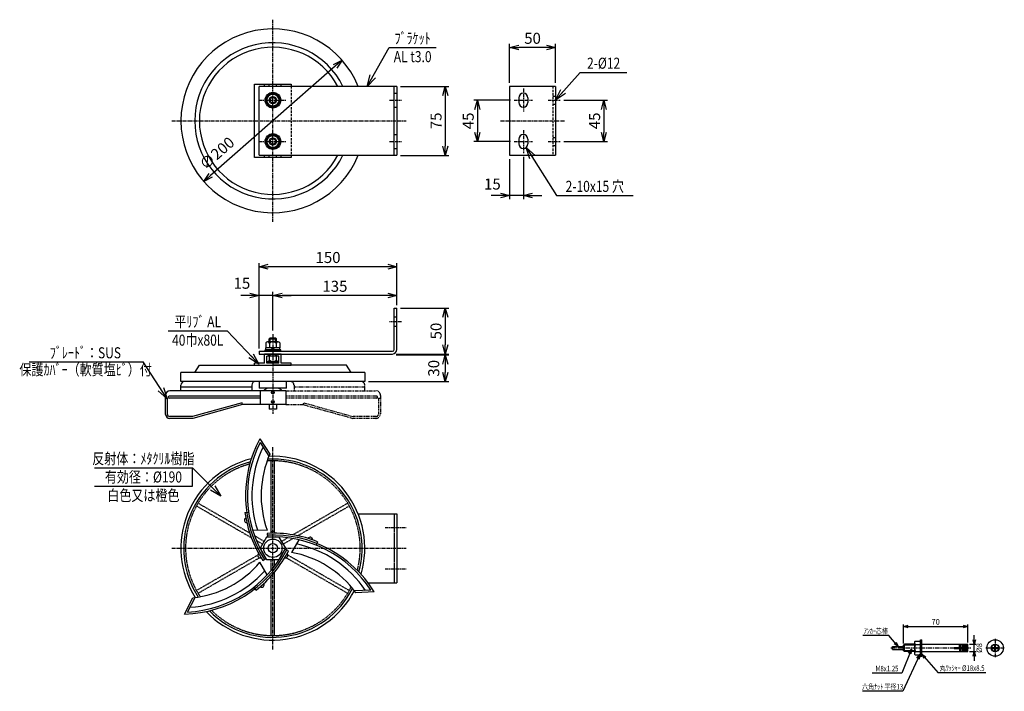
# Model space of a CAD drawing. Extents: x 1482 to 3597, y 1182 to 2328.
# Drawn here: x 2526 to 3597, y 1409 to 2140 of the extents above; entities that cross this region are included whole.
import ezdxf
from ezdxf.enums import TextEntityAlignment as Align

# ---------------------------------------------------------------- set-up
doc = ezdxf.new("R2010")
doc.units = 0
doc.header["$MEASUREMENT"] = 0
for name, pattern in [('CENTER', [2, 1.25, -0.25, 0.25, -0.25]), ('HIDDEN', [0.375, 0.25, -0.125]), ('PHANTOM', [2.5, 1.25, -0.25, 0.25, -0.25, 0.25, -0.25])]:
    doc.linetypes.add(name, pattern=pattern)
doc.layers.get('0').update_dxf_attribs({"linetype": 'CONTINUOUS'})
doc.layers.get('DEFPOINTS').update_dxf_attribs({"linetype": 'CONTINUOUS'})
for name, color, linetype in [('NSLAY001', 7, 'CONTINUOUS'), ('NSLAY002', 1, 'CENTER'), ('NSLAY003', 4, 'HIDDEN'), ('NSLAY004', 1, 'PHANTOM')]:
    doc.layers.add(name, color=color, linetype=linetype)
doc.styles.add('DIM', font='romans.shx', dxfattribs={"width": 0.8, "bigfont": 'extfont.shx'})
doc.styles.get("Standard").update_dxf_attribs({"font": 'romans.shx', "bigfont": 'extfont.shx'})
doc.dimstyles.new('DIM-2', dxfattribs={"dimscale": 2, "dimtxt": 3, "dimasz": 2.5, "dimexe": 1, "dimexo": 1, "dimgap": 1, "dimtad": 1, "dimdec": 1, "dimdsep": 46, "dimtxsty": 'DIM', "dimblk": 'OPEN30', "dimcen": 0, "dimclrd": 3, "dimclre": 3, "dimclrt": 6, "dimaunit": 1, "dimadec": 0, "dimazin": 0, "dimtfac": 1, "dimtdec": 1, "dimtmove": 2, "dimatfit": 3, "dimldrblk": 'OPEN30', "dimfxl": 1, "dimtolj": 1, "dimtzin": 0, "dimarcsym": 0})
doc.dimstyles.new('DIM-4', dxfattribs={"dimscale": 4, "dimtxt": 3, "dimasz": 2.5, "dimexe": 1, "dimexo": 1, "dimgap": 1, "dimtad": 1, "dimdec": 1, "dimdsep": 46, "dimtxsty": 'DIM', "dimblk": 'OPEN30', "dimcen": 0, "dimclrd": 3, "dimclre": 3, "dimclrt": 6, "dimaunit": 1, "dimadec": 0, "dimazin": 0, "dimtfac": 1, "dimtdec": 1, "dimtmove": 2, "dimatfit": 3, "dimldrblk": 'OPEN30', "dimfxl": 1, "dimtolj": 1, "dimtzin": 0, "dimarcsym": 0})
doc.dimstyles.new('DIM-5', dxfattribs={"dimscale": 5, "dimtxt": 3, "dimasz": 2.5, "dimexe": 1, "dimexo": 1, "dimgap": 1, "dimtad": 1, "dimdec": 1, "dimdsep": 46, "dimtxsty": 'DIM', "dimblk": 'OPEN30', "dimcen": 0, "dimclrd": 3, "dimclre": 3, "dimclrt": 6, "dimaunit": 1, "dimadec": 0, "dimazin": 0, "dimtfac": 1, "dimtdec": 1, "dimtmove": 2, "dimatfit": 3, "dimldrblk": 'OPEN30', "dimfxl": 1, "dimtolj": 1, "dimtzin": 0, "dimarcsym": 0})

# ---------------------------------------------------------------- blocks, each defined once
blk = doc.blocks.new('_Open30')
at = {"color": 0, "lineweight": -2}
for p, q in [((-1, 0.268), (0, 0)), ((0, 0), (-1, -0.268)), ((0, 0), (-1, 0))]:
    blk.add_line(p, q, dxfattribs=at)
blk = doc.blocks.new('*D3')
at = {"layer": 'DEFPOINTS', "color": 0, "transparency": 16777216}
for p in [(2786.4, 1871.1), (2936.4, 1825.1), (2786.4, 1778.1)]:
    blk.add_point(p, dxfattribs=at)
at = {"layer": 'NSLAY001', "color": 3, "lineweight": -2, "transparency": 16777216}
for p, q in [((2786.4, 1782.1), (2786.4, 1875.1)), ((2936.4, 1829.1), (2936.4, 1875.1)), ((2926.4, 1871.1), (2796.4, 1871.1))]:
    blk.add_line(p, q, dxfattribs=at)
at = {"layer": 'NSLAY001', "color": 3, "lineweight": -2, "transparency": 16777216, "xscale": 10, "yscale": 10, "zscale": 10, "rotation": 180}
blk.add_blockref('_Open30', (2786.4, 1871.1), dxfattribs=at)
at = {"layer": 'NSLAY001', "color": 3, "lineweight": -2, "transparency": 16777216, "xscale": 10, "yscale": 10, "zscale": 10}
blk.add_blockref('_Open30', (2936.4, 1871.1), dxfattribs=at)
at = {"layer": 'NSLAY001', "color": 6, "transparency": 16777216, "insert": (2861.4, 1881.1), "char_height": 12, "attachment_point": 5, "style": 'DIM'}
blk.add_mtext('\\A1;150', dxfattribs=at)
blk = doc.blocks.new('*D4')
at = {"layer": 'DEFPOINTS', "color": 0, "transparency": 16777216}
for p in [(2801.4, 1839.8), (2936.4, 1825.1), (2801.4, 1797.6)]:
    blk.add_point(p, dxfattribs=at)
at = {"layer": 'NSLAY001', "color": 3, "lineweight": -2, "transparency": 16777216}
for p, q in [((2801.4, 1801.6), (2801.4, 1843.8)), ((2936.4, 1829.1), (2936.4, 1843.8)), ((2926.4, 1839.8), (2811.4, 1839.8))]:
    blk.add_line(p, q, dxfattribs=at)
at = {"layer": 'NSLAY001', "color": 3, "lineweight": -2, "transparency": 16777216, "xscale": 10, "yscale": 10, "zscale": 10, "rotation": 180}
blk.add_blockref('_Open30', (2801.4, 1839.8), dxfattribs=at)
at = {"layer": 'NSLAY001', "color": 3, "lineweight": -2, "transparency": 16777216, "xscale": 10, "yscale": 10, "zscale": 10}
blk.add_blockref('_Open30', (2936.4, 1839.8), dxfattribs=at)
at = {"layer": 'NSLAY001', "color": 6, "transparency": 16777216, "insert": (2868.9, 1849.8), "char_height": 12, "attachment_point": 5, "style": 'DIM'}
blk.add_mtext('\\A1;135', dxfattribs=at)
blk = doc.blocks.new('*D5')
at = {"layer": 'DEFPOINTS', "color": 0, "transparency": 16777216}
for p in [(2786.4, 1839.8), (2801.4, 1797.6), (2786.4, 1778.1)]:
    blk.add_point(p, dxfattribs=at)
at = {"layer": 'NSLAY001', "color": 3, "lineweight": -2, "transparency": 16777216}
for p, q in [((2786.4, 1782.1), (2786.4, 1843.8)), ((2801.4, 1801.6), (2801.4, 1843.8)), ((2776.4, 1839.8), (2766.4, 1839.8)), ((2801.4, 1839.8), (2786.4, 1839.8)), ((2811.4, 1839.8), (2821.4, 1839.8))]:
    blk.add_line(p, q, dxfattribs=at)
at = {"layer": 'NSLAY001', "color": 3, "lineweight": -2, "transparency": 16777216, "xscale": 10, "yscale": 10, "zscale": 10}
blk.add_blockref('_Open30', (2786.4, 1839.8), dxfattribs=at)
at = {"layer": 'NSLAY001', "color": 3, "lineweight": -2, "transparency": 16777216, "xscale": 10, "yscale": 10, "zscale": 10, "rotation": 180}
blk.add_blockref('_Open30', (2801.4, 1839.8), dxfattribs=at)
at = {"layer": 'NSLAY001', "color": 6, "transparency": 16777216, "insert": (2767.7, 1853.1), "char_height": 12, "attachment_point": 5, "style": 'DIM'}
blk.add_mtext('\\A1;15', dxfattribs=at)
blk = doc.blocks.new('*D6')
at = {"layer": 'DEFPOINTS', "color": 0, "transparency": 16777216}
for p in [(2936.4, 2067.2), (2936.4, 1992.2), (2988.9, 1992.2)]:
    blk.add_point(p, dxfattribs=at)
at = {"layer": 'NSLAY001', "color": 3, "lineweight": -2, "transparency": 16777216}
for p, q in [((2940.4, 2067.2), (2992.9, 2067.2)), ((2988.9, 2057.2), (2988.9, 2002.2)), ((2940.4, 1992.2), (2992.9, 1992.2))]:
    blk.add_line(p, q, dxfattribs=at)
at = {"layer": 'NSLAY001', "color": 3, "lineweight": -2, "transparency": 16777216, "xscale": 10, "yscale": 10, "zscale": 10}
for p, rotation in [((2988.9, 2067.2), 90), ((2988.9, 1992.2), 270)]:
    blk.add_blockref('_Open30', p, dxfattribs=dict(at, rotation=rotation))
at = {"layer": 'NSLAY001', "color": 6, "transparency": 16777216, "insert": (2978.9, 2029.7), "char_height": 12, "attachment_point": 5, "rotation": 90, "style": 'DIM'}
blk.add_mtext('\\A1;75', dxfattribs=at)
blk = doc.blocks.new('*D7')
at = {"layer": 'DEFPOINTS', "color": 0, "transparency": 16777216}
for p in [(2936.4, 1826.1), (2931.4, 1776.1), (2988.9, 1776.1)]:
    blk.add_point(p, dxfattribs=at)
at = {"layer": 'NSLAY001', "color": 3, "lineweight": -2, "transparency": 16777216}
for p, q in [((2940.4, 1826.1), (2992.9, 1826.1)), ((2988.9, 1816.1), (2988.9, 1786.1)), ((2935.4, 1776.1), (2992.9, 1776.1))]:
    blk.add_line(p, q, dxfattribs=at)
at = {"layer": 'NSLAY001', "color": 3, "lineweight": -2, "transparency": 16777216, "xscale": 10, "yscale": 10, "zscale": 10}
for p, rotation in [((2988.9, 1826.1), 90), ((2988.9, 1776.1), 270)]:
    blk.add_blockref('_Open30', p, dxfattribs=dict(at, rotation=rotation))
at = {"layer": 'NSLAY001', "color": 6, "transparency": 16777216, "insert": (2978.9, 1801.1), "char_height": 12, "attachment_point": 5, "rotation": 90, "style": 'DIM'}
blk.add_mtext('\\A1;50', dxfattribs=at)
blk = doc.blocks.new('*D8')
at = {"layer": 'DEFPOINTS', "color": 0, "transparency": 16777216}
for p in [(2931.4, 1775.1), (2901.4, 1746.1), (2988.9, 1746.1)]:
    blk.add_point(p, dxfattribs=at)
at = {"layer": 'NSLAY001', "color": 3, "lineweight": -2, "transparency": 16777216}
for p, q in [((2935.4, 1775.1), (2992.9, 1775.1)), ((2988.9, 1765.1), (2988.9, 1756.1)), ((2905.4, 1746.1), (2992.9, 1746.1))]:
    blk.add_line(p, q, dxfattribs=at)
at = {"layer": 'NSLAY001', "color": 3, "lineweight": -2, "transparency": 16777216, "xscale": 10, "yscale": 10, "zscale": 10}
for p, rotation in [((2988.9, 1775.1), 90), ((2988.9, 1746.1), 270)]:
    blk.add_blockref('_Open30', p, dxfattribs=dict(at, rotation=rotation))
at = {"layer": 'NSLAY001', "color": 6, "transparency": 16777216, "insert": (2976.4, 1760.6), "char_height": 12, "attachment_point": 5, "rotation": 90, "style": 'DIM'}
blk.add_mtext('\\A1;30', dxfattribs=at)
blk = doc.blocks.new('*D9')
at = {"layer": 'DEFPOINTS', "color": 0, "transparency": 16777216}
for p in [(2876.6, 2095.7), (2726.2, 1963.8)]:
    blk.add_point(p, dxfattribs=at)
at = {"layer": 'NSLAY001', "color": 3, "lineweight": -2, "transparency": 16777216}
blk.add_line((2869.1, 2089.1), (2733.7, 1970.4), dxfattribs=at)
at = {"layer": 'NSLAY001', "color": 3, "lineweight": -2, "transparency": 16777216, "xscale": 10, "yscale": 10, "zscale": 10}
for p, rotation in [((2876.6, 2095.7), 41.25576968616569), ((2726.2, 1963.8), 221.2557696861657)]:
    blk.add_blockref('_Open30', p, dxfattribs=dict(at, rotation=rotation))
at = {"layer": 'NSLAY001', "color": 6, "transparency": 16777216, "insert": (2740.5, 1994.5), "char_height": 12, "attachment_point": 5, "rotation": 41.2558, "style": 'DIM'}
blk.add_mtext('\\A1;∅200', dxfattribs=at)
blk = doc.blocks.new('*D10')
at = {"layer": 'DEFPOINTS', "color": 0, "transparency": 16777216}
for p in [(3063.9, 2052.2), (3023.9, 2007.2), (3063.9, 2007.2)]:
    blk.add_point(p, dxfattribs=at)
at = {"layer": 'NSLAY001', "color": 3, "lineweight": -2, "transparency": 16777216}
for p, q in [((3059.9, 2052.2), (3019.9, 2052.2)), ((3023.9, 2042.2), (3023.9, 2017.2)), ((3059.9, 2007.2), (3019.9, 2007.2))]:
    blk.add_line(p, q, dxfattribs=at)
at = {"layer": 'NSLAY001', "color": 3, "lineweight": -2, "transparency": 16777216, "xscale": 10, "yscale": 10, "zscale": 10}
for p, rotation in [((3023.9, 2052.2), 90), ((3023.9, 2007.2), 270)]:
    blk.add_blockref('_Open30', p, dxfattribs=dict(at, rotation=rotation))
at = {"layer": 'NSLAY001', "color": 6, "transparency": 16777216, "insert": (3013.9, 2029.7), "char_height": 12, "attachment_point": 5, "rotation": 90, "style": 'DIM'}
blk.add_mtext('\\A1;45', dxfattribs=at)
blk = doc.blocks.new('*D11')
at = {"layer": 'DEFPOINTS', "color": 0, "transparency": 16777216}
for p in [(3113.9, 2052.2), (3113.9, 2007.2), (3161.4, 2007.2)]:
    blk.add_point(p, dxfattribs=at)
at = {"layer": 'NSLAY001', "color": 3, "lineweight": -2, "transparency": 16777216}
for p, q in [((3117.9, 2052.2), (3165.4, 2052.2)), ((3161.4, 2042.2), (3161.4, 2017.2)), ((3117.9, 2007.2), (3165.4, 2007.2))]:
    blk.add_line(p, q, dxfattribs=at)
at = {"layer": 'NSLAY001', "color": 3, "lineweight": -2, "transparency": 16777216, "xscale": 10, "yscale": 10, "zscale": 10}
for p, rotation in [((3161.4, 2052.2), 90), ((3161.4, 2007.2), 270)]:
    blk.add_blockref('_Open30', p, dxfattribs=dict(at, rotation=rotation))
at = {"layer": 'NSLAY001', "color": 6, "transparency": 16777216, "insert": (3151.4, 2029.7), "char_height": 12, "attachment_point": 5, "rotation": 90, "style": 'DIM'}
blk.add_mtext('\\A1;45', dxfattribs=at)
blk = doc.blocks.new('*D12')
at = {"layer": 'DEFPOINTS', "color": 0, "transparency": 16777216}
for p in [(3058.9, 2109.5), (3058.9, 2067.2), (3108.9, 2067.2)]:
    blk.add_point(p, dxfattribs=at)
at = {"layer": 'NSLAY001', "color": 3, "lineweight": -2, "transparency": 16777216}
for p, q in [((3058.9, 2071.2), (3058.9, 2113.5)), ((3108.9, 2071.2), (3108.9, 2113.5)), ((3098.9, 2109.5), (3068.9, 2109.5))]:
    blk.add_line(p, q, dxfattribs=at)
at = {"layer": 'NSLAY001', "color": 3, "lineweight": -2, "transparency": 16777216, "xscale": 10, "yscale": 10, "zscale": 10, "rotation": 180}
blk.add_blockref('_Open30', (3058.9, 2109.5), dxfattribs=at)
at = {"layer": 'NSLAY001', "color": 3, "lineweight": -2, "transparency": 16777216, "xscale": 10, "yscale": 10, "zscale": 10}
blk.add_blockref('_Open30', (3108.9, 2109.5), dxfattribs=at)
at = {"layer": 'NSLAY001', "color": 6, "transparency": 16777216, "insert": (3083.9, 2119.5), "char_height": 12, "attachment_point": 5, "style": 'DIM'}
blk.add_mtext('\\A1;50', dxfattribs=at)
blk = doc.blocks.new('*D13')
at = {"layer": 'DEFPOINTS', "color": 0, "transparency": 16777216}
for p in [(3073.9, 1994.7), (3058.9, 1992.2), (3058.9, 1948.5)]:
    blk.add_point(p, dxfattribs=at)
at = {"layer": 'NSLAY001', "color": 3, "lineweight": -2, "transparency": 16777216}
for p, q in [((3058.9, 1988.2), (3058.9, 1944.5)), ((3073.9, 1990.7), (3073.9, 1944.5)), ((3048.9, 1948.5), (3038.9, 1948.5)), ((3073.9, 1948.5), (3058.9, 1948.5)), ((3083.9, 1948.5), (3093.9, 1948.5))]:
    blk.add_line(p, q, dxfattribs=at)
at = {"layer": 'NSLAY001', "color": 3, "lineweight": -2, "transparency": 16777216, "xscale": 10, "yscale": 10, "zscale": 10}
blk.add_blockref('_Open30', (3058.9, 1948.5), dxfattribs=at)
at = {"layer": 'NSLAY001', "color": 3, "lineweight": -2, "transparency": 16777216, "xscale": 10, "yscale": 10, "zscale": 10, "rotation": 180}
blk.add_blockref('_Open30', (3073.9, 1948.5), dxfattribs=at)
at = {"layer": 'NSLAY001', "color": 6, "transparency": 16777216, "insert": (3040.2, 1961), "char_height": 12, "attachment_point": 5, "style": 'DIM'}
blk.add_mtext('\\A1;15', dxfattribs=at)
blk = doc.blocks.new('*D15')
at = {"layer": 'DEFPOINTS', "color": 0, "transparency": 16777216}
for p in [(3557.4, 1479.8), (3487.4, 1459.4), (3557.4, 1460.4)]:
    blk.add_point(p, dxfattribs=at)
at = {"layer": 'NSLAY001', "color": 3, "lineweight": -2, "transparency": 16777216}
for p, q in [((3487.4, 1461.4), (3487.4, 1481.8)), ((3492.4, 1479.8), (3552.4, 1479.8)), ((3557.4, 1462.4), (3557.4, 1481.8))]:
    blk.add_line(p, q, dxfattribs=at)
at = {"layer": 'NSLAY001', "color": 3, "lineweight": -2, "transparency": 16777216, "xscale": 5, "yscale": 5, "zscale": 5, "rotation": 180}
blk.add_blockref('_Open30', (3487.4, 1479.8), dxfattribs=at)
at = {"layer": 'NSLAY001', "color": 3, "lineweight": -2, "transparency": 16777216, "xscale": 5, "yscale": 5, "zscale": 5}
blk.add_blockref('_Open30', (3557.4, 1479.8), dxfattribs=at)
at = {"layer": 'NSLAY001', "color": 6, "transparency": 16777216, "insert": (3522.4, 1484.8), "char_height": 6, "attachment_point": 5, "style": 'DIM'}
blk.add_mtext('\\A1;70', dxfattribs=at)
blk = doc.blocks.new('*D16')
at = {"layer": 'DEFPOINTS', "color": 0, "transparency": 16777216}
for p in [(3557.4, 1460.4), (3564.4, 1460.4), (3557.4, 1452.4)]:
    blk.add_point(p, dxfattribs=at)
at = {"layer": 'NSLAY001', "color": 3, "lineweight": -2, "transparency": 16777216}
for p, q in [((3564.4, 1465.4), (3564.4, 1470.4)), ((3559.4, 1460.4), (3566.4, 1460.4)), ((3564.4, 1452.4), (3564.4, 1460.4)), ((3559.4, 1452.4), (3566.4, 1452.4)), ((3564.4, 1447.4), (3564.4, 1442.4))]:
    blk.add_line(p, q, dxfattribs=at)
at = {"layer": 'NSLAY001', "color": 3, "lineweight": -2, "transparency": 16777216, "xscale": 5, "yscale": 5, "zscale": 5}
for p, rotation in [((3564.4, 1460.4), 270), ((3564.4, 1452.4), 90)]:
    blk.add_blockref('_Open30', p, dxfattribs=dict(at, rotation=rotation))
at = {"layer": 'NSLAY001', "color": 6, "transparency": 16777216, "insert": (3569.9, 1456.4), "char_height": 6, "attachment_point": 5, "rotation": 90, "style": 'DIM'}
blk.add_mtext('\\A1;%%C8', dxfattribs=at)

msp = doc.modelspace()

# ---------------------------------------------------------------- linework, layer by layer
at = {"layer": 'NSLAY001', "color": 3}
for p, q in [((2927.86, 2109.53), (2979.06, 2109.53)), ((3135.57, 2082.42), (3186.4, 2082.42)), ((3109.99, 1948.48), (3193.19, 1948.48)), ((2687.65, 1801.21), (2751.65, 1801.21)), ((2536.42, 1767.46), (2660.45, 1767.46)), ((2607.24, 1652.39), (2713.9, 1652.39)), ((2713.9, 1632.39), (2713.9, 1652.39)), ((2607.24, 1632.39), (2713.9, 1632.39)), ((3471.35, 1469.9), (3443.35, 1469.9)), ((3485.49, 1429), (3453.49, 1429)), ((3577.17, 1429.54), (3525.17, 1429.54)), ((3486.71, 1409.29), (3442.71, 1409.29))]:
    msp.add_line(p, q, dxfattribs=at)
at = {"layer": 'NSLAY001'}
for p, q in [((2792.4, 2067.23), (2792.4, 2069.73)), ((2797.4, 2067.23), (2797.4, 2069.73)), ((2805.4, 2067.23), (2805.4, 2069.73)), ((2810.4, 2067.23), (2810.4, 2069.73)), ((2786.4, 1992.23), (2786.4, 2067.23)), ((2936.4, 2067.23), (2786.4, 2067.23)), ((2933.4, 1992.23), (2933.4, 2067.23)), ((2936.4, 2067.23), (2936.4, 1992.23)), ((3108.9, 2067.23), (3058.9, 2067.23)), ((3058.9, 2067.23), (3058.9, 1992.23)), ((3108.9, 2067.23), (3108.9, 1992.23)), ((3068.9, 2054.73), (3068.9, 2049.73)), ((3078.9, 2054.73), (3078.9, 2049.73)), ((3068.9, 2009.73), (3068.9, 2004.73)), ((3078.9, 2009.73), (3078.9, 2004.73)), ((2786.4, 1992.23), (2936.4, 1992.23)), ((2792.4, 1989.73), (2792.4, 1992.23)), ((2797.4, 1989.73), (2797.4, 1992.23)), ((2805.4, 1989.73), (2805.4, 1992.23)), ((2810.4, 1989.73), (2810.4, 1992.23)), ((3058.9, 1992.23), (3108.9, 1992.23)), ((2933.4, 1781.14), (2933.4, 1826.14)), ((2933.4, 1826.14), (2936.4, 1826.14)), ((2936.4, 1781.14), (2936.4, 1826.14)), ((2807.16, 1789.24), (2795.64, 1789.24)), ((2797.4, 1792.64), (2798.4, 1793.64)), ((2797.4, 1789.24), (2797.4, 1792.64)), ((2797.4, 1792.64), (2805.4, 1792.64)), ((2798.4, 1793.64), (2804.4, 1793.64)), ((2798.4, 1789.24), (2798.4, 1793.64)), ((2804.4, 1789.24), (2804.4, 1793.64)), ((2804.4, 1793.64), (2805.4, 1792.64)), ((2805.4, 1789.24), (2805.4, 1792.64)), ((2786.4, 1779.14), (2931.4, 1779.14)), ((2786.4, 1779.14), (2786.4, 1776.14)), ((2809.9, 1780.74), (2792.9, 1780.74)), ((2792.9, 1779.14), (2792.9, 1780.74)), ((2809.9, 1779.14), (2792.9, 1779.14)), ((2793.7, 1780.74), (2793.7, 1782.74)), ((2809.1, 1782.74), (2793.7, 1782.74)), ((2793.89, 1788.24), (2793.89, 1782.74)), ((2797.64, 1787.98), (2797.64, 1782.74)), ((2799.5, 1780.74), (2801.4, 1782.74)), ((2801.4, 1780.74), (2803.31, 1782.74)), ((2805.14, 1788), (2805.14, 1782.74)), ((2808.89, 1788.28), (2808.89, 1782.74)), ((2809.1, 1780.74), (2809.1, 1782.74)), ((2809.9, 1779.14), (2809.9, 1780.74)), ((2786.4, 1776.14), (2931.4, 1776.14)), ((2810.4, 1776.14), (2792.4, 1776.14)), ((2792.4, 1766.14), (2792.4, 1776.14)), ((2805.65, 1773.64), (2794.9, 1773.64)), ((2794.9, 1766.14), (2794.9, 1773.64)), ((2795.64, 1768.14), (2807.16, 1768.14)), ((2797.15, 1773.64), (2797.15, 1776.14)), ((2797.4, 1773.64), (2797.4, 1776.14)), ((2797.66, 1769.38), (2797.66, 1773.64)), ((2798.4, 1773.64), (2798.4, 1776.14)), ((2804.4, 1773.64), (2804.4, 1776.14)), ((2805.17, 1769.4), (2805.17, 1773.64)), ((2805.4, 1773.64), (2805.4, 1776.14)), ((2805.65, 1773.64), (2805.65, 1776.14)), ((2807.9, 1773.64), (2805.65, 1773.64)), ((2807.9, 1766.14), (2807.9, 1773.64)), ((2810.4, 1766.14), (2810.4, 1776.14)), ((2716.4, 1756.14), (2721.4, 1764.14)), ((2721.4, 1764.14), (2801.4, 1764.14)), ((2781.4, 1764.14), (2781.4, 1766.14)), ((2792.4, 1766.14), (2781.4, 1766.14)), ((2781.4, 1764.14), (2821.4, 1764.14)), ((2807.9, 1766.14), (2794.9, 1766.14)), ((2881.4, 1764.14), (2801.4, 1764.14)), ((2821.4, 1766.14), (2810.4, 1766.14)), ((2821.4, 1764.14), (2821.4, 1766.14)), ((2886.4, 1756.14), (2881.4, 1764.14)), ((2901.4, 1756.14), (2701.4, 1756.14)), ((2701.4, 1746.14), (2701.4, 1756.14)), ((2901.4, 1746.14), (2701.4, 1746.14)), ((2786.4, 1746.14), (2786.4, 1739.14)), ((2816.4, 1739.14), (2816.4, 1746.14)), ((2901.4, 1756.14), (2901.4, 1746.14)), ((2815.4, 1736.14), (2689.4, 1736.14)), ((2701.4, 1736.14), (2701.4, 1742.14)), ((2778.4, 1740.14), (2701.4, 1740.14)), ((2778.4, 1742.14), (2778.4, 1736.14)), ((2816.4, 1739.14), (2786.4, 1739.14)), ((2787.4, 1736.14), (2787.4, 1721.14)), ((2815.4, 1736.14), (2815.4, 1721.14)), ((2684.4, 1731.14), (2684.4, 1711.14)), ((2686.4, 1728.14), (2684.4, 1728.14)), ((2686.4, 1728.14), (2686.4, 1711.14)), ((2687.4, 1729.14), (2687.4, 1729.14)), ((2787.4, 1730.14), (2688.4, 1730.14)), ((2787.4, 1728.14), (2688.4, 1728.14)), ((2767.87, 1723.07), (2714.13, 1708.14)), ((2768.4, 1721.14), (2714.4, 1706.14)), ((2768.4, 1721.14), (2767.87, 1723.07)), ((2815.4, 1721.14), (2768.4, 1721.14)), ((2797.4, 1721.14), (2797.4, 1716.14)), ((2805.4, 1716.14), (2797.4, 1716.14)), ((2805.4, 1721.14), (2805.4, 1716.14)), ((2714.13, 1708.14), (2689.4, 1708.14)), ((2714.4, 1706.14), (2689.4, 1706.14)), ((2787.33, 1683.84), (2798.13, 1667.33)), ((2787.51, 1679.91), (2797.18, 1665.12)), ((2770.99, 1603.58), (2774.95, 1604.15)), ((2894.1, 1602.43), (2936.4, 1602.43)), ((2936.4, 1602.43), (2936.4, 1527.43)), ((2779.33, 1584.78), (2795.17, 1584.72)), ((2795.35, 1581.06), (2795.4, 1577.05)), ((2818.41, 1562.07), (2814.91, 1564.03)), ((2829.65, 1574.08), (2821.67, 1560.4)), ((2850.1, 1571.9), (2848.61, 1568.18)), ((2790.46, 1551.59), (2793.9, 1553.65)), ((2795.21, 1535.86), (2787.35, 1549.61)), ((2783.09, 1519.25), (2780.62, 1522.39)), ((2904.76, 1527.43), (2936.4, 1527.43)), ((2705.38, 1493.34), (2714.3, 1510.94)), ((2708.7, 1495.46), (2716.69, 1511.23)), ((2907.91, 1519.39), (2890.27, 1518.42)), ((2911.41, 1517.58), (2891.7, 1516.49)), ((3475.43, 1458.1), (3487.43, 1458.1)), ((3475.43, 1454.7), (3475.43, 1458.1)), ((3487.43, 1459.4), (3488.43, 1460.4)), ((3487.43, 1453.4), (3487.43, 1459.4)), ((3499.33, 1459.4), (3487.43, 1459.4)), ((3499.33, 1460.4), (3488.43, 1460.4)), ((3488.43, 1452.4), (3488.43, 1460.4)), ((3499.33, 1462.16), (3499.33, 1450.64)), ((3499.33, 1460.14), (3505.83, 1460.14)), ((3500.29, 1463.89), (3505.83, 1463.89)), ((3505.83, 1447.4), (3505.83, 1465.4)), ((3505.83, 1465.4), (3507.43, 1465.4)), ((3505.83, 1463.89), (3505.83, 1448.89)), ((3507.43, 1447.4), (3507.43, 1465.4)), ((3507.43, 1460.4), (3557.43, 1460.4)), ((3542.43, 1456.8), (3557.43, 1456.8)), ((3542.43, 1456), (3542.43, 1456.8)), ((3548.43, 1456.8), (3548.43, 1460.4)), ((3549.93, 1456.8), (3549.93, 1460.4)), ((3551.43, 1456.8), (3551.43, 1460.4)), ((3552.93, 1456.8), (3552.93, 1460.4)), ((3554.43, 1456.8), (3554.43, 1460.4)), ((3555.93, 1456.8), (3555.93, 1460.4)), ((3557.43, 1456.8), (3557.43, 1460.4)), ((3583.11, 1456.8), (3586.69, 1456.8)), ((3586.69, 1456.8), (3586.69, 1460.38)), ((3587.49, 1456.8), (3587.49, 1460.38)), ((3587.49, 1456.8), (3591.07, 1456.8)), ((3475.43, 1454.7), (3487.43, 1454.7)), ((3488.43, 1452.4), (3487.43, 1453.4)), ((3499.33, 1453.4), (3487.43, 1453.4)), ((3499.33, 1452.4), (3488.43, 1452.4)), ((3499.33, 1452.64), (3505.83, 1452.64)), ((3500.33, 1448.89), (3505.83, 1448.89)), ((3505.83, 1447.4), (3507.43, 1447.4)), ((3507.43, 1452.4), (3557.43, 1452.4)), ((3542.43, 1456), (3557.43, 1456)), ((3548.43, 1456), (3548.43, 1452.4)), ((3549.93, 1452.4), (3549.93, 1456)), ((3551.43, 1452.4), (3551.43, 1456)), ((3552.93, 1452.4), (3552.93, 1456)), ((3554.43, 1452.4), (3554.43, 1456)), ((3555.93, 1452.4), (3555.93, 1456)), ((3557.43, 1452.4), (3557.43, 1456)), ((3583.11, 1456), (3586.69, 1456)), ((3586.69, 1452.42), (3586.69, 1456)), ((3587.49, 1456), (3591.07, 1456)), ((3587.49, 1452.42), (3587.49, 1456))]:
    msp.add_line(p, q, dxfattribs=at)
msp.add_lwpolyline([(2821.4, 1992.23), (2821.4, 1989.73), (2781.4, 1989.73), (2781.4, 2069.73), (2821.4, 2069.73), (2821.4, 2067.23)], dxfattribs=at)
for points in [[(2793.89, 2052.23), (2797.65, 2045.73), (2805.16, 2045.73), (2808.91, 2052.23), (2805.16, 2058.74), (2797.65, 2058.74)], [(2793.89, 2007.23), (2797.65, 2000.73), (2805.16, 2000.73), (2808.91, 2007.23), (2805.16, 2013.74), (2797.65, 2013.74)], [(2794.4, 1577.03), (2787.4, 1564.9), (2794.4, 1552.78), (2808.4, 1552.78), (2815.4, 1564.9), (2808.4, 1577.03)]]:
    msp.add_lwpolyline(points, close=True, dxfattribs=at)
for centre, radius in [((2801.4, 2052.23), 8.5), ((2801.4, 2052.23), 7.7), ((2801.4, 2052.23), 6.51), ((2801.4, 2052.23), 4), ((2801.4, 2052.23), 3), ((2801.4, 2007.23), 8.5), ((2801.4, 2007.23), 7.7), ((2801.4, 2007.23), 6.51), ((2801.4, 2007.23), 4), ((2801.4, 2007.23), 3), ((2801.4, 1734.14), 1.5), ((2801.4, 1724.14), 1.5), ((2801.4, 1564.9), 10), ((2801.4, 1564.93), 5), ((3587.09, 1456.4), 9), ((3587.09, 1456.4), 4.25), ((3587.09, 1456.4), 4)]:
    msp.add_circle(centre, radius, dxfattribs=at)
for centre, radius, start, end in [((2801.4, 2029.73), 100, 22.02431, 337.97569), ((2801.4, 2029.73), 85, 26.17897, 333.82103), ((2801.4, 2029.73), 80, 27.95319, 332.04681), ((3073.9, 2054.73), 5, 0, 180), ((3073.9, 2049.73), 5, 180, 0), ((3073.9, 2009.73), 5, 0, 180), ((3073.9, 2004.73), 5, 180, 0), ((2795.69, 1787.12), 2.12, 23.8297, 148.2252), ((2801.4, 1783.01), 6.23, 53.1272, 127.1413), ((2807.09, 1787.09), 2.15, 33.3959, 155.1946), ((2931.4, 1781.14), 2, 270, 0), ((2931.4, 1781.14), 5, 270, 0), ((2795.71, 1770.29), 2.15, 247.9591, 335.1946), ((2801.4, 1774.37), 6.23, 233.1272, 307.1413), ((2807.11, 1770.26), 2.12, 203.8297, 291.9408), ((2705.4, 1742.14), 4, 90, 180), ((2782.4, 1742.14), 4, 90, 180), ((2689.4, 1731.14), 5, 90, 180), ((2801.4, 1725.64), 14.5, 111.40335, 133.60282), ((2801.4, 1725.64), 14.5, 46.39718, 68.59665), ((2688.4, 1729.14), 1, 90, 180), ((2688.4, 1729.14), 1, 180, 270), ((2689.4, 1711.14), 5, 180, 270), ((2689.4, 1711.14), 3, 180, 270), ((2900.14, 1622.31), 128.51, 151.39159, 212.84203), ((2900.14, 1622.31), 126.51, 152.91628, 212.87444), ((2900.14, 1622.31), 121.51, 154.27196, 197.99963), ((2801.4, 1564.93), 100, 103.55381, 212.45341), ((2900.14, 1622.31), 111.51, 156.18946, 199.69901), ((2801.4, 1564.93), 97, 344.58077, 93.28001), ((2801.4, 1564.93), 100, 343.5178, 92.4864), ((2801.4, 1564.93), 97, 104.61732, 213.24722), ((2773.1, 1595.3), 2.71, 114.70389, 269.30238), ((2900.14, 1622.31), 130.51, 188.25282, 212.81062), ((2801.67, 1450.71), 130.51, 68.21858, 92.77638), ((2801.67, 1450.71), 128.51, 31.35735, 92.80779), ((2801.67, 1450.71), 126.51, 32.88204, 92.8402), ((2801.37, 1580.59), 2.71, 12.7904, 167.38889), ((2841.87, 1574.21), 2.71, 354.6595, 149.258), ((2702.38, 1621.81), 126.51, 272.86319, 332.82135), ((2801.67, 1450.71), 121.51, 34.23772, 77.96539), ((2702.38, 1621.81), 128.51, 271.33851, 332.78895), ((2702.38, 1621.81), 130.51, 308.19974, 332.75754), ((2787.87, 1557.04), 2.71, 133.26169, 287.07567), ((2815, 1557.1), 2.71, 252.78149, 47.37998), ((2801.67, 1450.71), 111.51, 36.15522, 79.66477), ((2702.38, 1621.81), 111.51, 276.13638, 319.64593), ((2702.38, 1621.81), 121.51, 274.21888, 317.94655), ((2801.4, 1564.93), 97, 224.58507, 333.24486), ((2789.21, 1525.21), 2.71, 234.64066, 29.23915), ((2801.4, 1564.93), 100, 223.52136, 332.45176), ((3501.48, 1462.09), 2.15, 123.3959, 245.1946), ((3505.56, 1456.4), 6.23, 143.1272, 217.1413), ((3501.45, 1450.69), 2.12, 113.8297, 238.2252)]:
    msp.add_arc(centre, radius, start, end, dxfattribs=at)
at = {"layer": 'NSLAY002', "ltscale": 3}
for p, q in [((2801.4, 1919.73), (2801.4, 2139.73)), ((3073.9, 2064.73), (3073.9, 2039.73)), ((2786.4, 2052.23), (2816.4, 2052.23)), ((2928.4, 2052.23), (2941.4, 2052.23)), ((3063.9, 2052.23), (3083.9, 2052.23)), ((3100.9, 2052.23), (3113.9, 2052.23)), ((2691.4, 2029.73), (2946.4, 2029.73)), ((3048.9, 2029.73), (3118.9, 2029.73)), ((3073.9, 2019.73), (3073.9, 1994.73)), ((2786.4, 2007.23), (2816.4, 2007.23)), ((2928.4, 2007.23), (2941.4, 2007.23)), ((3063.9, 2007.23), (3083.9, 2007.23)), ((3100.9, 2007.23), (3113.9, 2007.23)), ((2941.4, 1811.14), (2928.4, 1811.14)), ((2801.4, 1797.64), (2801.4, 1711.14)), ((2801.4, 1454.93), (2801.4, 1674.93)), ((2923.4, 1587.43), (2946.4, 1587.43)), ((2691.4, 1564.93), (2946.4, 1564.93)), ((2923.4, 1542.43), (2946.4, 1542.43))]:
    msp.add_line(p, q, dxfattribs=at)
at = {"layer": 'NSLAY002', "ltscale": 4}
for p, q in [((3587.09, 1466.4), (3587.09, 1446.4)), ((3473.71, 1456.4), (3560.57, 1456.4)), ((3577.09, 1456.4), (3597.09, 1456.4))]:
    msp.add_line(p, q, dxfattribs=at)
at = {"layer": 'NSLAY003', "ltscale": 10}
for p, q in [((2821.4, 2067.23), (2821.4, 1992.23)), ((3105.9, 2067.23), (3105.9, 1992.23))]:
    msp.add_line(p, q, dxfattribs=at)
at = {"layer": 'NSLAY003', "ltscale": 3}
for p, q in [((2933.4, 2059.73), (2936.4, 2059.73)), ((3105.9, 2056.73), (3108.9, 2056.73)), ((3105.9, 2047.73), (3108.9, 2047.73)), ((2933.4, 2044.73), (2936.4, 2044.73)), ((2933.4, 2014.73), (2936.4, 2014.73)), ((3105.9, 2011.73), (3108.9, 2011.73)), ((2933.4, 1999.73), (2936.4, 1999.73)), ((3105.9, 2002.73), (3108.9, 2002.73)), ((2936.4, 1816.14), (2933.4, 1816.14)), ((2936.4, 1806.14), (2933.4, 1806.14)), ((2799.65, 1582.68), (2799.65, 1659.91)), ((2803.15, 1582.63), (2803.15, 1659.91)), ((2718.27, 1610.91), (2777.96, 1576.44)), ((2720.02, 1613.94), (2776.18, 1581.52)), ((2823.05, 1579.45), (2882.79, 1613.94)), ((2828.34, 1578.46), (2884.54, 1610.91)), ((2933.4, 1602.43), (2933.4, 1527.43)), ((2781.48, 1578.45), (2791.79, 1572.5)), ((2811.02, 1572.5), (2817.46, 1576.22)), ((2812.77, 1569.47), (2823.03, 1575.4)), ((2783.55, 1573.22), (2790.04, 1569.47)), ((2718.27, 1518.95), (2785.22, 1557.61)), ((2720.02, 1515.92), (2786.88, 1554.52)), ((2815.89, 1554.55), (2882.79, 1515.92)), ((2817.67, 1557.56), (2884.54, 1518.95)), ((2799.65, 1540.92), (2799.65, 1552.78)), ((2803.15, 1545.33), (2803.15, 1552.78)), ((2799.65, 1469.95), (2799.65, 1534.8)), ((2803.15, 1469.95), (2803.15, 1538.88))]:
    msp.add_line(p, q, dxfattribs=at)
for start, end in [(105.33297, 213.77144), (345.29605, 93.80409), (225.30087, 333.76859)]:
    msp.add_arc((2801.4, 1564.93), 95, start, end, dxfattribs=at)
at = {"layer": 'NSLAY004', "ltscale": 3}
for p, q in [((2815.4, 1736.14), (2913.4, 1736.14)), ((2824.4, 1742.14), (2824.4, 1736.14)), ((2901.4, 1740.14), (2824.4, 1740.14)), ((2901.4, 1736.14), (2901.4, 1742.14)), ((2914.4, 1730.14), (2815.4, 1730.14)), ((2914.4, 1728.14), (2815.4, 1728.14)), ((2915.4, 1729.14), (2915.4, 1729.14)), ((2916.4, 1728.14), (2918.4, 1728.14)), ((2916.4, 1728.14), (2916.4, 1711.14)), ((2918.4, 1731.14), (2918.4, 1711.14)), ((2815.4, 1721.14), (2834.4, 1721.14)), ((2834.4, 1721.14), (2834.94, 1723.07)), ((2834.4, 1721.14), (2888.4, 1706.14)), ((2834.94, 1723.07), (2888.67, 1708.14)), ((2913.4, 1706.14), (2888.4, 1706.14)), ((2913.4, 1708.14), (2888.67, 1708.14))]:
    msp.add_line(p, q, dxfattribs=at)
for centre, radius, start, end in [((2820.4, 1742.14), 4, 0, 90), ((2897.4, 1742.14), 4, 0, 90), ((2913.4, 1731.14), 5, 0, 90), ((2914.4, 1729.14), 1, 0, 90), ((2914.4, 1729.14), 1, 270, 0), ((2913.4, 1711.14), 3, 270, 0), ((2913.4, 1711.14), 5, 270, 0)]:
    msp.add_arc(centre, radius, start, end, dxfattribs=at)

# ---------------------------------------------------------------- texts
at = {"layer": 'NSLAY001', "color": 6, "width": 0.8}
for s, height, p in [('ﾌﾞﾗｹｯﾄ', 12, (2953.46, 2119.53)), ('AL t3.0', 12, (2953.46, 2099.53)), ('2-%%C12', 12, (3161.19, 2092.42)), ('2-10x15 穴', 12, (3151.59, 1958.48)), ('平ﾘﾌﾞ AL', 12, (2719.65, 1811.21)), ('40巾x80L', 12, (2719.65, 1791.21)), ('ﾌﾞﾚｰﾄﾞ：SUS', 12, (2597.5, 1777.46)), ('保護ｶﾊﾞｰ（軟質塩ﾋﾞ）付', 12, (2597.71, 1759.04)), ('反射体：ﾒﾀｸﾘﾙ樹脂', 12, (2660.57, 1662.39)), ('有効径：%%C190', 12, (2660.57, 1642.39)), ('白色又は橙色', 12, (2660.57, 1622.39)), ('ｱﾝｶｰ芯棒', 6, (3457.35, 1474.9)), ('M8x1.25', 6, (3469.49, 1434)), ('丸ﾜｯｼｬｰ %%C18x8.5', 6, (3551.17, 1434.54)), ('六角ﾅｯﾄ 平径13', 6, (3464.71, 1414.29))]:
    msp.add_text(s, height=height, dxfattribs=at).set_placement(p, align=Align.MIDDLE_CENTER)

# ---------------------------------------------------------------- dimensions: what is measured, and where the dimension line sits
at = {"layer": 'NSLAY001'}
for base, p1, p2, dimstyle, picture, middle in [((3058.9, 2109.53), (3108.9, 2067.23), (3058.9, 2067.23), 'DIM-4', '*D12', (3083.9, 2119.53)), ((2786.4, 1871.07), (2936.4, 1825.14), (2786.4, 1778.14), 'DIM-4', '*D3', (2861.4, 1881.07)), ((2801.4, 1839.82), (2936.4, 1825.14), (2801.4, 1797.64), 'DIM-4', '*D4', (2868.9, 1849.82)), ((3557.43, 1479.85), (3487.43, 1459.4), (3557.43, 1460.4), 'DIM-2', '*D15', (3522.43, 1484.85))]:
    dim = msp.add_linear_dim(base=base, p1=p1, p2=p2, dimstyle=dimstyle, dxfattribs=at)
    dim.commit()
    dim.dimension.update_dxf_attribs({"geometry": picture, "text_midpoint": middle})
dim = msp.add_diameter_dim_2p(p1=(2876.58, 2095.67), p2=(2726.22, 1963.79), dimstyle='DIM-4', dxfattribs=at)
dim.commit()
dim.dimension.update_dxf_attribs({"geometry": '*D9', "text_midpoint": (2740.48, 1994.52), "dimtype": 163})
for base, p1, p2, picture, middle in [((2988.9, 1992.23), (2936.4, 2067.23), (2936.4, 1992.23), '*D6', (2978.9, 2029.73)), ((3023.9, 2007.23), (3063.9, 2052.23), (3063.9, 2007.23), '*D10', (3013.9, 2029.73)), ((3161.4, 2007.23), (3113.9, 2052.23), (3113.9, 2007.23), '*D11', (3151.4, 2029.73)), ((2988.9, 1776.14), (2936.4, 1826.14), (2931.4, 1776.14), '*D7', (2978.9, 1801.14))]:
    dim = msp.add_linear_dim(base=base, p1=p1, p2=p2, angle=90, dimstyle='DIM-4', dxfattribs=at)
    dim.commit()
    dim.dimension.update_dxf_attribs({"geometry": picture, "text_midpoint": middle})
for base, p1, p2, picture, middle in [((3058.9, 1948.48), (3073.9, 1994.73), (3058.9, 1992.23), '*D13', (3040.15, 1960.98)), ((2786.4, 1839.82), (2801.4, 1797.64), (2786.4, 1778.14), '*D5', (2767.65, 1853.14))]:
    dim = msp.add_linear_dim(base=base, p1=p1, p2=p2, dimstyle='DIM-4', dxfattribs=at)
    dim.commit()
    dim.dimension.update_dxf_attribs({"geometry": picture, "text_midpoint": middle, "dimtype": 160})
for base, p1, p2, text, dimstyle, picture, middle in [((2988.9, 1746.14), (2931.4, 1775.14), (2901.4, 1746.14), '30', 'DIM-4', '*D8', (2976.4, 1760.64)), ((3564.43, 1460.4), (3557.43, 1452.4), (3557.43, 1460.4), '%%C<>', 'DIM-2', '*D16', (3569.89, 1456.4))]:
    dim = msp.add_linear_dim(base=base, p1=p1, p2=p2, angle=90, text=text, dimstyle=dimstyle, dxfattribs=at)
    dim.commit()
    dim.dimension.update_dxf_attribs({"geometry": picture, "text_midpoint": middle, "dimtype": 160})

# ---------------------------------------------------------------- leaders
for points in [[(2904.15, 2067.23), (2927.86, 2109.53)], [(3108.9, 2052.23), (3135.57, 2082.42)], [(3077.09, 2000.88), (3109.99, 1948.48)], [(2786.27, 1765.14), (2751.65, 1801.21)], [(2686.4, 1727.41), (2660.45, 1767.46)], [(2744.81, 1621.48), (2713.9, 1652.39)]]:
    msp.add_leader(points, dimstyle='DIM-5', override={"dimgap": 1, "dimtad": 0}, dxfattribs=at)
for points in [[(3481.6, 1458.1), (3471.35, 1469.9)], [(3496.05, 1455), (3485.49, 1429)], [(3505.34, 1449.24), (3486.71, 1409.29)], [(3507.43, 1449.56), (3525.17, 1429.54)]]:
    msp.add_leader(points, dimstyle='DIM-2', dxfattribs=at)

doc.saveas('drawing.dxf')
